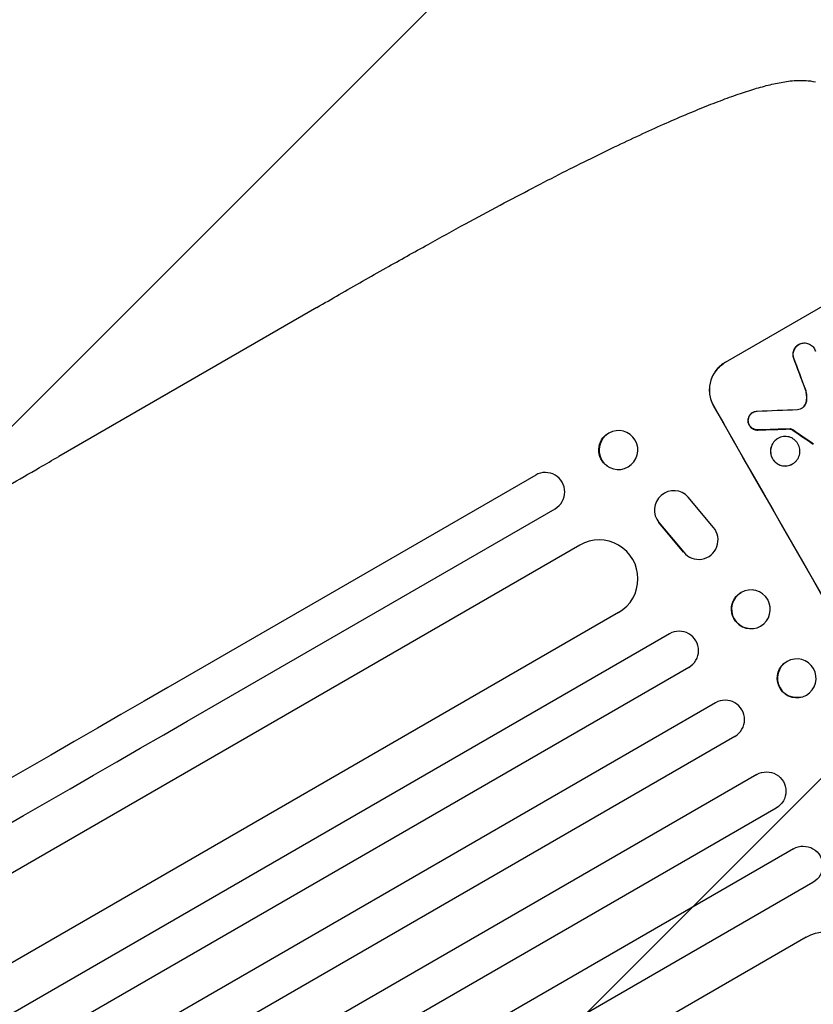
# Model space of a CAD drawing. Units: millimetres. Extents: x -1812 to 2436, y -3036 to 3656.
# Drawn here: x 761 to 1068, y 2452 to 2833 of the extents above; entities that cross this region are included whole.
import ezdxf

# ---------------------------------------------------------------- set-up
doc = ezdxf.new("R2010")
doc.units = ezdxf.units.MM
doc.header["$LTSCALE"] = 20
doc.linetypes.add('HIDDEN', pattern=[9.525, 6.35, -3.175])
doc.layers.add('2d', color=230, linetype='Continuous')
doc.layers.add('AS-Free_Space_Hatch', color=31, linetype='HIDDEN')

msp = doc.modelspace()

# ---------------------------------------------------------------- hatches: boundary and pattern name
at = {"layer": 'AS-Free_Space_Hatch'}
h = msp.add_hatch(dxfattribs=at)
h.set_pattern_fill('ANSI31', color=256, scale=100)
h.set_pattern_definition([(45, (-10000, 0), (-224.5064, 224.5064), [])])
h.paths.add_polyline_path([(-635.36, 2734.8, 0.79037), (-1582, 2510.04, 0.281027), (-1310.65, 2065.38, 0.218403), (-1232.76, 1235.19), (-1024.71, 874.84, 0.414214), (341.31, 508.82), (1936.3, 1429.68, 0.414214), (2302.33, 2795.71), (2094.28, 3156.06, 0.414214), (728.25, 3522.08)])

# ---------------------------------------------------------------- linework, layer by layer
at = {"layer": '2d'}
for p, q in [((1033.58, 2700.24), (1087.08, 2731.13)), ((875.6, 2721.45), (775.82, 2663.84)), ((1061.93, 2707.1), (1061.98, 2707.13)), ((1044.18, 2680.85), (1044.23, 2680.87)), ((1058.54, 2674.45), (1058.59, 2674.48)), ((996.49, 2672.54), (996.39, 2672.61)), ((1053.86, 2670.77), (1053.9, 2670.8)), ((987.97, 2660.07), (987.87, 2660.15)), ((1059.5, 2660.9), (1059.55, 2660.92)), ((960.23, 2656.63), (817.95, 2574.48)), ((1016.95, 2649.84), (1016.87, 2649.88)), ((1029.02, 2636.37), (1019.22, 2648.1)), ((825.45, 2561.49), (967.73, 2643.64)), ((1017.38, 2626.82), (1007.81, 2638.33)), ((1007.88, 2638.3), (1017.47, 2626.77)), ((977.3, 2629.53), (-231.35, 1931.71)), ((1019.95, 2624.8), (1019.86, 2624.84)), ((1044.52, 2612.18), (1044.45, 2612.19)), ((992.3, 2603.55), (-217.63, 1905)), ((1042.41, 2597.32), (1042.34, 2597.33)), ((1011.96, 2595.27), (-214.77, 1887.01)), ((1059.2, 2585.3), (1059.15, 2585.28)), ((1019.46, 2582.28), (-207.62, 1873.82)), ((1063.18, 2570.83), (1063.12, 2570.82)), ((1029.75, 2568.59), (-199.39, 1858.95)), ((1037.25, 2555.6), (-192, 1845.89)), ((1045.75, 2540.88), (-183.5, 1831.17)), ((1053.25, 2527.89), (-175.89, 1818.24)), ((1059.96, 2512.13), (-167.12, 1803.67)), ((1067.46, 2499.14), (-159.27, 1790.88)), ((1064.8, 2477.97), (-145.13, 1779.42))]:
    msp.add_line(p, q, dxfattribs=at)
for centre, major_axis, ratio, start_param, end_param in [((883.1, 2708.45), (-7.5, 12.99), 0.052336, -0.000054, 0), ((1154.33, 2613.38), (398.18, -1037.93), 0.051055, -1.675875, -1.664042), ((1140.17, 2605.21), (550, -952.63), 0.052336, -1.683074, -1.458518), ((1339.41, 2720.23), (-2367.89, -100.69), 0.011213, 1.446024, 1.452665), ((992.23, 2666.31), (-4.26, -6.23), 0.991764, -2.015217, 4.267968), ((1322.06, 2710.22), (2331.53, 78.55), 0.011594, -1.689795, -1.684453), ((1200.99, 2640.32), (1010.04, -684.44), 0.042385, -1.682468, -1.674499), ((963.98, 2650.13), (3.75, -6.5), 0.99863, 0, 3.141593), ((1013.63, 2643.11), (3.32, 6.73), 0.995431, -0.385231, 2.724193), ((1023.27, 2631.54), (-3.32, -6.74), 0.995431, -0.425825, 2.725843), ((984.8, 2616.54), (7.5, -12.99), 0.99863, 0, 3.141593), ((1043.47, 2604.75), (-1.05, -7.43), 0.997494, -2.475789, 3.807396), ((1015.71, 2588.77), (3.75, -6.5), 0.99863, 0, 3.141593), ((1061.19, 2578.06), (-1.99, 7.23), 0.99834, 0.25579, 6.538975), ((867.43, 2603.04), (-945.25, -545.74), 0, -1.518436, -0.907571), ((1033.5, 2562.09), (3.75, -6.5), 0.99863, 0, 3.141593)]:
    msp.add_ellipse(centre, major_axis=major_axis, ratio=ratio, start_param=start_param, end_param=end_param, dxfattribs=at)
at = {"layer": '2d', "extrusion": (0, 0, -1)}
for centre, major_axis, ratio, start_param, end_param in [((1154.33, 2613.38), (-397.81, 1036.99), 0.051055, -1.477458, -1.465614), ((1140.17, 2605.21), (-549, 950.9), 0.052336, -1.68328, -1.458313), ((992.13, 2666.38), (-4.26, -6.23), 0.991764, 0, 2.015217), ((992.13, 2666.38), (4.26, 6.23), 0.991764, -1.126376, -1.125293), ((1322.06, 2710.22), (-2329.41, -78.48), 0.011594, -1.457056, -1.451709), ((1200.99, 2640.32), (-1009.13, 683.82), 0.042385, -1.467018, -1.459042), ((1043.4, 2604.76), (-1.05, -7.43), 0.997494, 0, 2.475789), ((1043.4, 2604.76), (1.05, 7.43), 0.997494, -0.665805, -0.66561), ((1061.13, 2578.05), (1.99, -7.23), 0.99834, 0, 2.885803), ((1061.13, 2578.05), (-1.99, 7.23), 0.99834, -0.25579, -0.25317), ((874.93, 2590.05), (945.25, 545.74), 0, -2.234022, -1.623156), ((1049.5, 2534.38), (-3.75, 6.5), 0.99863, 0, 3.141593), ((1063.71, 2505.64), (-3.75, 6.5), 0.99863, 0, 3.141593), ((1072.3, 2464.98), (-7.5, 12.99), 0.99863, 0, 3.141593)]:
    msp.add_ellipse(centre, major_axis=major_axis, ratio=ratio, start_param=start_param, end_param=end_param, dxfattribs=at)
at = {"layer": '2d'}
for points, knots in [([(875.6, 2721.45), (878.49, 2723.11), (881.37, 2724.77), (890.29, 2729.89), (896.32, 2733.33), (907.77, 2739.79), (913.19, 2742.83), (923.45, 2748.52), (928.3, 2751.19), (937.6, 2756.25), (942.06, 2758.65), (950.68, 2763.24), (954.84, 2765.43), (962.89, 2769.63), (966.79, 2771.63), (974.36, 2775.47), (978.03, 2777.31), (985.14, 2780.82), (988.59, 2782.5), (995.26, 2785.69), (998.5, 2787.21), (1004.76, 2790.1), (1007.79, 2791.47), (1013.63, 2794.05), (1016.46, 2795.27), (1021.89, 2797.56), (1024.51, 2798.63), (1029.55, 2800.62), (1031.97, 2801.55), (1036.62, 2803.24), (1038.85, 2804.02), (1043.14, 2805.43), (1045.2, 2806.06), (1049.18, 2807.18), (1051.11, 2807.67), (1054.92, 2808.48), (1056.8, 2808.81), (1060.66, 2809.24), (1062.64, 2809.35), (1065.92, 2809.13), (1067.13, 2808.97), (1068.4, 2808.69)], [0.002652, 0.002652, 0.002652, 0.002652, 10.000397, 10.000397, 30.919147, 30.919147, 49.72167, 49.72167, 66.642861, 66.642861, 82.339127, 82.339127, 97.153441, 97.153441, 111.283414, 111.283414, 124.857749, 124.857749, 137.969461, 137.969461, 150.685113, 150.685113, 163.061515, 163.061515, 175.151262, 175.151262, 187.005473, 187.005473, 198.678265, 198.678265, 210.24309, 210.24309, 221.808239, 221.808239, 233.560362, 233.560362, 245.889578, 245.889578, 258.936062, 258.936062, 266.0051, 266.0051, 266.0051, 266.0051]), ([(1061.93, 2707.1), (1061.69, 2706.96), (1061.45, 2706.8), (1061.01, 2706.41), (1060.81, 2706.19), (1060.45, 2705.72), (1060.29, 2705.47), (1060.03, 2704.94), (1059.93, 2704.67), (1059.79, 2704.13), (1059.74, 2703.85), (1059.69, 2703.26), (1059.7, 2702.96), (1059.77, 2702.45), (1059.81, 2702.24), (1059.87, 2702.03)], [13.430627, 13.430627, 13.430627, 13.430627, 14.268568, 14.268568, 15.106509, 15.106509, 15.94445, 15.94445, 16.782391, 16.782391, 17.623444, 17.623444, 18.464497, 18.464497, 19.084146, 19.084146, 19.084146, 19.084146]), ([(1059.91, 2702.05), (1059.86, 2702.26), (1059.81, 2702.48), (1059.75, 2702.99), (1059.74, 2703.29), (1059.78, 2703.87), (1059.83, 2704.16), (1059.98, 2704.7), (1060.08, 2704.97), (1060.34, 2705.5), (1060.49, 2705.75), (1060.85, 2706.22), (1061.06, 2706.44), (1061.5, 2706.82), (1061.74, 2706.99), (1062.22, 2707.27), (1062.48, 2707.39), (1062.82, 2707.5), (1062.88, 2707.52), (1062.94, 2707.54)], [7.77716, 7.77716, 7.77716, 7.77716, 8.396813, 8.396813, 9.237874, 9.237874, 10.078935, 10.078935, 10.916879, 10.916879, 11.754822, 11.754822, 12.592765, 12.592765, 13.430708, 13.430708, 14.267212, 14.267212, 14.451197, 14.451197, 14.451197, 14.451197]), ([(1062.94, 2707.54), (1063.16, 2707.61), (1063.39, 2707.65), (1063.91, 2707.72), (1064.2, 2707.73), (1064.78, 2707.69), (1065.07, 2707.64), (1065.6, 2707.49), (1065.87, 2707.39), (1066.39, 2707.13), (1066.64, 2706.98), (1067.11, 2706.61), (1067.32, 2706.41), (1067.7, 2705.97), (1067.87, 2705.73), (1068.14, 2705.25), (1068.26, 2704.99), (1068.37, 2704.68), (1068.38, 2704.64), (1068.39, 2704.61)], [14.412553, 14.412553, 14.412553, 14.412553, 15.0661, 15.0661, 15.901797, 15.901797, 16.737494, 16.737494, 17.576301, 17.576301, 18.415107, 18.415107, 19.253914, 19.253914, 20.092721, 20.092721, 20.931329, 20.931329, 21.032182, 21.032182, 21.032182, 21.032182]), ([(1033.58, 2700.24), (1032.91, 2699.85), (1032.25, 2699.39), (1031.03, 2698.32), (1030.46, 2697.72), (1029.46, 2696.41), (1029.02, 2695.71), (1028.3, 2694.25), (1028.02, 2693.5), (1027.61, 2692), (1027.47, 2691.2), (1027.36, 2689.57), (1027.38, 2688.74), (1027.58, 2687.1), (1027.77, 2686.29), (1028.29, 2684.75), (1028.62, 2684.01), (1029.01, 2683.34)], [37.343903, 37.343903, 37.343903, 37.343903, 39.66987, 39.66987, 41.995836, 41.995836, 44.321802, 44.321802, 46.647768, 46.647768, 48.991067, 48.991067, 51.334365, 51.334365, 53.677663, 53.677663, 56.020961, 56.020961, 56.020961, 56.020961]), ([(1029.1, 2683.39), (1028.71, 2684.06), (1028.38, 2684.8), (1027.86, 2686.34), (1027.68, 2687.15), (1027.47, 2688.79), (1027.45, 2689.62), (1027.57, 2691.25), (1027.71, 2692.05), (1028.11, 2693.55), (1028.39, 2694.31), (1029.11, 2695.76), (1029.55, 2696.47), (1030.55, 2697.77), (1031.12, 2698.37), (1032.34, 2699.44), (1033, 2699.91), (1033.67, 2700.29)], [18.667045, 18.667045, 18.667045, 18.667045, 21.010404, 21.010404, 23.353764, 23.353764, 25.697124, 25.697124, 28.040484, 28.040484, 30.366448, 30.366448, 32.692412, 32.692412, 35.018376, 35.018376, 37.34434, 37.34434, 37.34434, 37.34434]), ([(1064.5, 2689.78), (1064.68, 2689.19), (1064.82, 2688.57), (1064.99, 2687.25), (1065.01, 2686.54), (1064.95, 2685.77), (1064.94, 2685.69), (1064.94, 2685.62)], [49.856699, 49.856699, 49.856699, 49.856699, 51.643457, 51.643457, 53.63432, 53.63432, 53.854642, 53.854642, 53.854642, 53.854642]), ([(1064.98, 2685.64), (1064.99, 2685.72), (1065, 2685.8), (1065.05, 2686.57), (1065.03, 2687.28), (1064.86, 2688.6), (1064.73, 2689.22), (1064.54, 2689.81)], [9.690187, 9.690187, 9.690187, 9.690187, 9.917708, 9.917708, 11.906064, 11.906064, 13.687926, 13.687926, 13.687926, 13.687926]), ([(1064.94, 2685.62), (1064.91, 2685.35), (1064.87, 2685.1), (1064.73, 2684.59), (1064.62, 2684.31), (1064.36, 2683.78), (1064.21, 2683.53), (1063.98, 2683.23), (1063.93, 2683.17), (1063.88, 2683.11)], [22.941286, 22.941286, 22.941286, 22.941286, 23.695644, 23.695644, 24.539216, 24.539216, 25.382787, 25.382787, 25.599715, 25.599715, 25.599715, 25.599715]), ([(1063.93, 2683.14), (1063.98, 2683.2), (1064.02, 2683.26), (1064.25, 2683.56), (1064.41, 2683.81), (1064.67, 2684.34), (1064.77, 2684.62), (1064.91, 2685.13), (1064.96, 2685.38), (1064.98, 2685.64)], [1.470331, 1.470331, 1.470331, 1.470331, 1.689281, 1.689281, 2.533922, 2.533922, 3.378562, 3.378562, 4.128813, 4.128813, 4.128813, 4.128813]), ([(1044.18, 2680.85), (1043.98, 2680.73), (1043.78, 2680.59), (1043.42, 2680.27), (1043.25, 2680.09), (1042.95, 2679.7), (1042.82, 2679.49), (1042.6, 2679.05), (1042.52, 2678.83), (1042.4, 2678.38), (1042.35, 2678.14), (1042.33, 2677.75), (1042.32, 2677.6), (1042.33, 2677.45)], [11.179953, 11.179953, 11.179953, 11.179953, 11.87677, 11.87677, 12.573586, 12.573586, 13.270403, 13.270403, 13.967219, 13.967219, 14.667999, 14.667999, 15.085848, 15.085848, 15.085848, 15.085848]), ([(1042.38, 2677.48), (1042.37, 2677.63), (1042.37, 2677.77), (1042.4, 2678.16), (1042.44, 2678.4), (1042.56, 2678.85), (1042.65, 2679.08), (1042.86, 2679.51), (1042.99, 2679.72), (1043.29, 2680.12), (1043.46, 2680.3), (1043.83, 2680.62), (1044.03, 2680.76), (1044.43, 2680.99), (1044.65, 2681.09), (1045.11, 2681.25), (1045.35, 2681.3), (1045.68, 2681.35), (1045.76, 2681.35), (1045.85, 2681.36)], [7.273957, 7.273957, 7.273957, 7.273957, 7.689098, 7.689098, 8.388933, 8.388933, 9.086701, 9.086701, 9.784469, 9.784469, 10.482237, 10.482237, 11.180005, 11.180005, 11.876821, 11.876821, 12.573637, 12.573637, 12.816354, 12.816354, 12.816354, 12.816354]), ([(1062.59, 2682.26), (1062.62, 2682.26), (1062.64, 2682.27), (1062.84, 2682.34), (1063.02, 2682.42), (1063.17, 2682.51), (1063.33, 2682.6), (1063.48, 2682.71), (1063.73, 2682.93), (1063.83, 2683.03), (1063.93, 2683.14)], [-0.619024, -0.619024, -0.619024, -0.619024, -0.544258, -0.544258, 0, 0, 0, 0.543578, 0.543578, 0.947363, 0.947363, 0.947363, 0.947363]), ([(1063.88, 2683.11), (1063.79, 2683), (1063.69, 2682.9), (1063.44, 2682.69), (1063.3, 2682.59), (1063.15, 2682.5)], [-0.9473628, -0.9473628, -0.9473628, -0.9473628, -0.5435783, -0.5435783, -0.0262833, -0.0262833, -0.0262833, -0.0262833]), ([(1042.33, 2677.45), (1042.33, 2677.41), (1042.34, 2677.37), (1042.38, 2677.08), (1042.43, 2676.84), (1042.59, 2676.37), (1042.69, 2676.14), (1042.93, 2675.74), (1043.07, 2675.53), (1043.39, 2675.16), (1043.57, 2674.99), (1043.96, 2674.68), (1044.18, 2674.55), (1044.62, 2674.33), (1044.85, 2674.24), (1045.3, 2674.12), (1045.54, 2674.08), (1045.92, 2674.05), (1046.04, 2674.05), (1046.17, 2674.05)], [15.48357, 15.48357, 15.48357, 15.48357, 15.600872, 15.600872, 16.311186, 16.311186, 17.0215, 17.0215, 17.731687, 17.731687, 18.441874, 18.441874, 19.152061, 19.152061, 19.862249, 19.862249, 20.57038, 20.57038, 20.935952, 20.935952, 20.935952, 20.935952]), ([(1046.22, 2674.08), (1046.09, 2674.08), (1045.96, 2674.08), (1045.59, 2674.11), (1045.35, 2674.15), (1044.89, 2674.27), (1044.67, 2674.36), (1044.22, 2674.57), (1044.01, 2674.71), (1043.62, 2675.01), (1043.43, 2675.19), (1043.11, 2675.56), (1042.97, 2675.76), (1042.74, 2676.17), (1042.64, 2676.39), (1042.48, 2676.86), (1042.42, 2677.11), (1042.38, 2677.4), (1042.38, 2677.44), (1042.38, 2677.48)], [1.758822, 1.758822, 1.758822, 1.758822, 2.124397, 2.124397, 2.832529, 2.832529, 3.542721, 3.542721, 4.252914, 4.252914, 4.963106, 4.963106, 5.673298, 5.673298, 6.383617, 6.383617, 7.093937, 7.093937, 7.211241, 7.211241, 7.211241, 7.211241]), ([(1058.54, 2674.45), (1058.66, 2674.44), (1058.77, 2674.42), (1059.02, 2674.35), (1059.16, 2674.3), (1059.4, 2674.18), (1059.51, 2674.12), (1059.6, 2674.05)], [8.345314, 8.345314, 8.345314, 8.345314, 8.68398, 8.68398, 9.119384, 9.119384, 9.459557, 9.459557, 9.459557, 9.459557]), ([(1059.65, 2674.08), (1059.55, 2674.15), (1059.45, 2674.21), (1059.21, 2674.33), (1059.07, 2674.38), (1058.82, 2674.45), (1058.71, 2674.47), (1058.59, 2674.48)], [4.44107, 4.44107, 4.44107, 4.44107, 4.781246, 4.781246, 5.216653, 5.216653, 5.555317, 5.555317, 5.555317, 5.555317]), ([(1053.86, 2670.77), (1053.55, 2670.6), (1053.25, 2670.38), (1052.68, 2669.89), (1052.42, 2669.61), (1051.96, 2669.01), (1051.76, 2668.69), (1051.43, 2668.02), (1051.3, 2667.67), (1051.11, 2666.98), (1051.05, 2666.61), (1051, 2665.86), (1051.01, 2665.48), (1051.1, 2664.73), (1051.19, 2664.35), (1051.43, 2663.64), (1051.58, 2663.31), (1051.94, 2662.69), (1052.15, 2662.38), (1052.64, 2661.82), (1052.92, 2661.55), (1053.51, 2661.09), (1053.84, 2660.89), (1054.51, 2660.56), (1054.86, 2660.43), (1055.54, 2660.24), (1055.91, 2660.18), (1056.65, 2660.13), (1057.03, 2660.14), (1057.78, 2660.24), (1058.15, 2660.32), (1058.86, 2660.56), (1059.19, 2660.72), (1059.5, 2660.9)], [17.169403, 17.169403, 17.169403, 17.169403, 18.240318, 18.240318, 19.311232, 19.311232, 20.382146, 20.382146, 21.45306, 21.45306, 22.528527, 22.528527, 23.603994, 23.603994, 24.679461, 24.679461, 25.754928, 25.754928, 26.830021, 26.830021, 27.905113, 27.905113, 28.980206, 28.980206, 30.055299, 30.055299, 31.126176, 31.126176, 32.197052, 32.197052, 33.267929, 33.267929, 34.338806, 34.338806, 34.338806, 34.338806]), ([(1059.55, 2660.92), (1059.24, 2660.75), (1058.9, 2660.59), (1058.19, 2660.35), (1057.82, 2660.26), (1057.08, 2660.16), (1056.7, 2660.15), (1055.95, 2660.21), (1055.59, 2660.27), (1054.9, 2660.45), (1054.55, 2660.58), (1053.88, 2660.91), (1053.56, 2661.12), (1052.96, 2661.58), (1052.68, 2661.84), (1052.2, 2662.41), (1051.98, 2662.71), (1051.63, 2663.33), (1051.47, 2663.67), (1051.23, 2664.38), (1051.15, 2664.75), (1051.05, 2665.51), (1051.04, 2665.89), (1051.1, 2666.64), (1051.16, 2667), (1051.35, 2667.69), (1051.48, 2668.04), (1051.81, 2668.71), (1052.01, 2669.04), (1052.47, 2669.64), (1052.73, 2669.92), (1053.29, 2670.41), (1053.59, 2670.62), (1054.21, 2670.98), (1054.55, 2671.13), (1055.26, 2671.37), (1055.63, 2671.46), (1056.38, 2671.56), (1056.76, 2671.57), (1057.5, 2671.52), (1057.86, 2671.45), (1058.55, 2671.27), (1058.9, 2671.14), (1059.57, 2670.81), (1059.89, 2670.61), (1060.49, 2670.14), (1060.76, 2669.88), (1061.25, 2669.31), (1061.47, 2669.01), (1061.82, 2668.39), (1061.97, 2668.05), (1062.21, 2667.34), (1062.3, 2666.97), (1062.4, 2666.22), (1062.41, 2665.84), (1062.35, 2665.09), (1062.29, 2664.72), (1062.1, 2664.03), (1061.98, 2663.69), (1061.65, 2663.01), (1061.44, 2662.69), (1060.98, 2662.09), (1060.72, 2661.81), (1060.16, 2661.32), (1059.85, 2661.1), (1059.55, 2660.92)], [0, 0, 0, 0, 1.070876, 1.070876, 2.141752, 2.141752, 3.212629, 3.212629, 4.283505, 4.283505, 5.358605, 5.358605, 6.433705, 6.433705, 7.508805, 7.508805, 8.583906, 8.583906, 9.65938, 9.65938, 10.734855, 10.734855, 11.81033, 11.81033, 12.885805, 12.885805, 13.956719, 13.956719, 15.027633, 15.027633, 16.098547, 16.098547, 17.169461, 17.169461, 18.241478, 18.241478, 19.313495, 19.313495, 20.385513, 20.385513, 21.45753, 21.45753, 22.531902, 22.531902, 23.606273, 23.606273, 24.680645, 24.680645, 25.755016, 25.755016, 26.829139, 26.829139, 27.903262, 27.903262, 28.977386, 28.977386, 30.051509, 30.051509, 31.123362, 31.123362, 32.195215, 32.195215, 33.267069, 33.267069, 34.338922, 34.338922, 34.338922, 34.338922]), ([(319.73, 2400.51), (321.99, 2401.81), (324.25, 2403.12), (332.87, 2408.1), (339.29, 2411.8), (352.25, 2419.29), (358.8, 2423.07), (372.03, 2430.71), (378.71, 2434.57), (392.2, 2442.35), (399, 2446.28), (412.73, 2454.21), (419.66, 2458.2), (433.62, 2466.27), (440.66, 2470.33), (454.84, 2478.52), (461.98, 2482.64), (476.37, 2490.95), (483.62, 2495.13), (498.2, 2503.55), (505.54, 2507.79), (520.31, 2516.32), (527.74, 2520.61), (542.68, 2529.23), (550.19, 2533.57), (565.29, 2542.29), (572.88, 2546.67), (588.12, 2555.47), (595.78, 2559.89), (611.15, 2568.76), (618.87, 2573.22), (634.36, 2582.16), (642.14, 2586.65), (657.73, 2595.66), (665.56, 2600.18), (681.25, 2609.23), (689.12, 2613.78), (704.89, 2622.88), (712.79, 2627.45), (728.63, 2636.59), (736.56, 2641.17), (752.45, 2650.34), (760.41, 2654.94), (770.86, 2660.97), (773.34, 2662.4), (775.82, 2663.84)], [0.078666, 0.078666, 0.078666, 0.078666, 10.000137, 10.000137, 37.653945, 37.653945, 65.300072, 65.300072, 92.938883, 92.938883, 120.571957, 120.571957, 148.200568, 148.200568, 175.825722, 175.825722, 203.448193, 203.448193, 231.068574, 231.068574, 258.687324, 258.687324, 286.304821, 286.304821, 313.921416, 313.921416, 341.537481, 341.537481, 369.153461, 369.153461, 396.769923, 396.769923, 424.38759, 424.38759, 452.007386, 452.007386, 479.630459, 479.630459, 507.258211, 507.258211, 534.892313, 534.892313, 562.534723, 562.534723, 571.146131, 571.146131, 571.146131, 571.146131])]:
    msp.add_open_spline(points, degree=3, knots=knots, dxfattribs=at)
msp.add_open_spline([(1061.46, 2682), (1061.84, 2682.06), (1062.22, 2682.14), (1062.59, 2682.26)], degree=3, dxfattribs=at)

doc.saveas('drawing.dxf')
